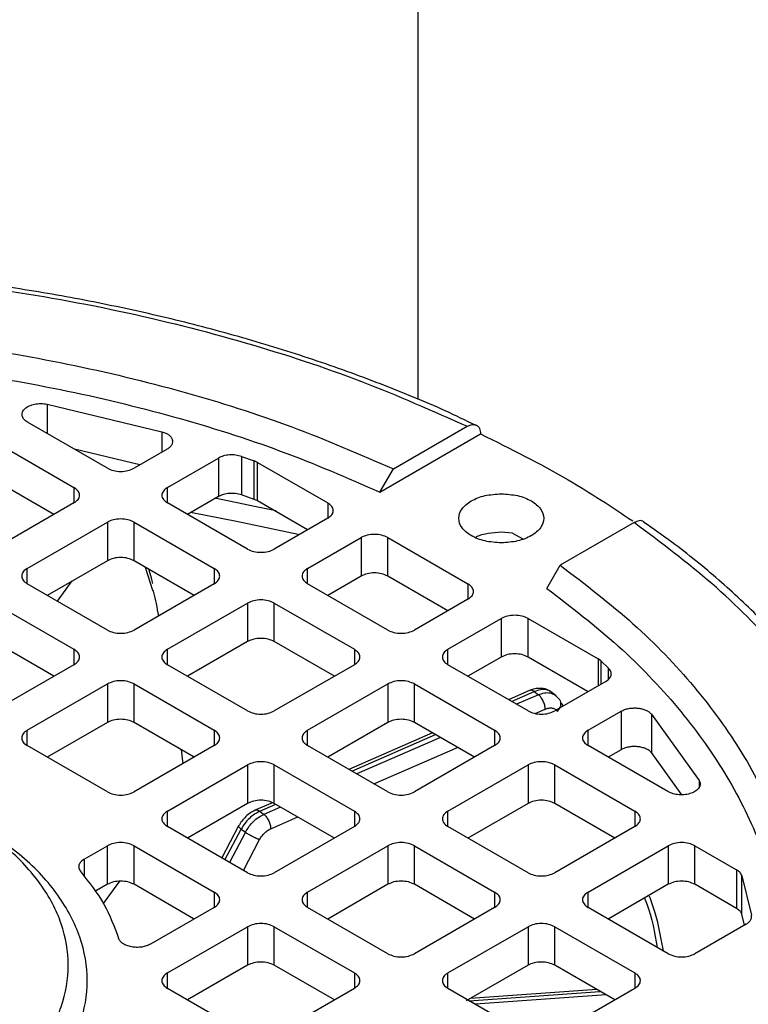
# Model space of a CAD drawing. Units: millimetres. Extents: x 5 to 415, y 5 to 292.
# Drawn here: x 366 to 369, y 238 to 242 of the extents above; entities that cross this region are included whole.
import ezdxf

# ---------------------------------------------------------------- set-up
doc = ezdxf.new("R2010")
doc.units = ezdxf.units.MM

msp = doc.modelspace()

# ---------------------------------------------------------------- linework, layer by layer
at = {"color": 7, "linetype": 'Continuous', "lineweight": 25}
for p, q in [((367.99001, 254.0185), (367.99001, 240.7058)), ((366.35412, 240.68503), (366.8608, 240.56371)), ((366.61986, 240.40235), (366.26784, 240.60557)), ((367.82249, 240.29722), (368.26676, 240.55369)), ((367.88176, 240.39948), (368.20756, 240.58756)), ((366.11899, 240.52141), (366.47255, 240.31731)), ((366.76307, 240.41699), (366.47502, 240.48597)), ((366.88332, 240.48641), (366.73771, 240.40235)), ((366.88503, 240.31731), (367.10997, 240.44717)), ((367.10997, 240.44717), (367.10997, 240.27706)), ((367.21156, 240.45448), (367.26706, 240.43508)), ((367.21156, 240.45448), (367.21156, 240.28437)), ((367.28234, 240.42812), (367.26706, 240.43508)), ((367.26706, 240.26497), (367.26706, 240.43508)), ((367.28234, 240.42812), (367.59213, 240.24928)), ((367.28234, 240.258), (367.28234, 240.42812)), ((367.82249, 240.29722), (367.88176, 240.39948)), ((366.38413, 240.19824), (366.11899, 240.3513)), ((366.47255, 240.24928), (366.11899, 240.04518)), ((367.23858, 240.04518), (366.88503, 240.24928)), ((367.10997, 240.27706), (366.97344, 240.19824)), ((367.26706, 240.26497), (367.21156, 240.28437)), ((367.28234, 240.258), (367.26706, 240.26497)), ((367.50372, 240.1302), (367.28234, 240.258)), ((366.26631, 239.96013), (366.61986, 240.16423)), ((366.61986, 240.16423), (366.61986, 239.99412)), ((366.73771, 240.16423), (367.09126, 239.96013)), ((366.73771, 239.99412), (366.73771, 240.16423)), ((367.59213, 240.18124), (367.35643, 240.04518)), ((368.94413, 240.16234), (368.61833, 239.97427)), ((368.40764, 240.11554), (368.35816, 240.11937)), ((368.40764, 240.11554), (368.45272, 240.09004)), ((367.50374, 239.96013), (367.73945, 240.0962)), ((367.73945, 240.0962), (367.73945, 239.92609)), ((367.8573, 240.0962), (368.21085, 239.8921)), ((367.8573, 239.92609), (367.8573, 240.0962)), ((366.61986, 239.99412), (366.35472, 239.84106)), ((367.00285, 239.84106), (366.73771, 239.99412)), ((368.55906, 239.87201), (368.61833, 239.97427)), ((367.73945, 239.92609), (367.59216, 239.84106)), ((368.12244, 239.77303), (367.8573, 239.92609)), ((366.61986, 239.688), (366.26631, 239.8921)), ((367.09126, 239.8921), (366.73771, 239.688)), ((367.8573, 239.688), (367.50374, 239.8921)), ((366.11899, 239.80706), (366.47255, 239.60295)), ((366.88503, 239.60295), (367.23858, 239.80706)), ((367.23858, 239.80706), (367.23858, 239.63694)), ((367.35643, 239.80706), (367.70998, 239.60295)), ((367.35643, 239.63694), (367.35643, 239.80706)), ((368.21085, 239.82406), (367.97515, 239.688)), ((368.12246, 239.60295), (368.35816, 239.73902)), ((368.35816, 239.73902), (368.35816, 239.56891)), ((368.47602, 239.73902), (368.78581, 239.56018)), ((368.47602, 239.56891), (368.47602, 239.73902)), ((366.38413, 239.48388), (366.11899, 239.63694)), ((367.23858, 239.63694), (366.97344, 239.48388)), ((367.62157, 239.48388), (367.35643, 239.63694)), ((368.35816, 239.56891), (368.21087, 239.48388)), ((368.74116, 239.41585), (368.47602, 239.56891)), ((368.79787, 239.55136), (368.78581, 239.56018)), ((368.79787, 239.55136), (368.83147, 239.51932)), ((366.47255, 239.53492), (366.11899, 239.33082)), ((367.23858, 239.33082), (366.88503, 239.53492)), ((367.70998, 239.53492), (367.35643, 239.33082)), ((368.47602, 239.33082), (368.12246, 239.53492)), ((368.81881, 239.46068), (368.59387, 239.33082)), ((366.26631, 239.24578), (366.61986, 239.44988)), ((366.61986, 239.44988), (366.61986, 239.27976)), ((366.73771, 239.44988), (367.09126, 239.24578)), ((366.73771, 239.27976), (366.73771, 239.44988)), ((367.50374, 239.24578), (367.8573, 239.44988)), ((367.8573, 239.44988), (367.8573, 239.27976)), ((367.97515, 239.44988), (368.3287, 239.24578)), ((367.97515, 239.27976), (367.97515, 239.44988)), ((368.48604, 239.42223), (368.39013, 239.3804)), ((368.50386, 239.41628), (368.52181, 239.40255)), ((368.59974, 239.39826), (368.57143, 239.41989)), ((368.59457, 239.40202), (368.61029, 239.3863)), ((368.62293, 239.36497), (368.63059, 239.35202)), ((368.74118, 239.24578), (368.88679, 239.32984)), ((368.88679, 239.32984), (368.88679, 239.15972)), ((369.02068, 239.31683), (369.23084, 239.02433)), ((369.02068, 239.31683), (369.02068, 239.14672)), ((366.61986, 239.27976), (366.35472, 239.1267)), ((367.00285, 239.1267), (366.73771, 239.27976)), ((367.8573, 239.27976), (367.59216, 239.1267)), ((368.24029, 239.1267), (367.97515, 239.27976)), ((368.05444, 239.23399), (367.68523, 239.07297)), ((366.61986, 238.97364), (366.26631, 239.17774)), ((367.09126, 239.17774), (366.73771, 238.97364)), ((366.94528, 239.15994), (366.95314, 239.09801)), ((367.8573, 238.97364), (367.50374, 239.17774)), ((368.3287, 239.17774), (367.97515, 238.97364)), ((369.0932, 238.97453), (368.74118, 239.17774)), ((368.88679, 239.15972), (368.82959, 239.1267)), ((369.15405, 238.9611), (369.02068, 239.14672)), ((366.88503, 238.8886), (367.23858, 239.0927)), ((367.23858, 239.0927), (367.23858, 238.92259)), ((367.35643, 239.0927), (367.70998, 238.8886)), ((367.35643, 238.92259), (367.35643, 239.0927)), ((368.12246, 238.8886), (368.47602, 239.0927)), ((368.47602, 239.0927), (368.47602, 238.92259)), ((368.59387, 239.0927), (368.94742, 238.8886)), ((368.59387, 238.92259), (368.59387, 239.0927)), ((367.23858, 238.92259), (366.97344, 238.76952)), ((367.34793, 238.92586), (367.26772, 238.89088)), ((367.62157, 238.76952), (367.35643, 238.92259)), ((368.47602, 238.92259), (368.21087, 238.76952)), ((368.85901, 238.76952), (368.59387, 238.92259)), ((367.2925, 238.88797), (367.31046, 238.87424)), ((367.23858, 238.61646), (366.88503, 238.82056)), ((367.19921, 238.82322), (367.12431, 238.68242)), ((367.21068, 238.8089), (367.22888, 238.79499)), ((367.70998, 238.82056), (367.35643, 238.61646)), ((368.47602, 238.61646), (368.12246, 238.82056)), ((368.94742, 238.82056), (368.59387, 238.61646)), ((366.51798, 238.67671), (366.61986, 238.73552)), ((366.61986, 238.56541), (366.61986, 238.73552)), ((366.73771, 238.73552), (367.09126, 238.53142)), ((366.73771, 238.56541), (366.73771, 238.73552)), ((367.50374, 238.53142), (367.8573, 238.73552)), ((367.8573, 238.73552), (367.8573, 238.56541)), ((367.97515, 238.73552), (368.3287, 238.53142)), ((367.97515, 238.56541), (367.97515, 238.73552)), ((368.74118, 238.53142), (369.09473, 238.73552)), ((369.09473, 238.73552), (369.09473, 238.56541)), ((369.21258, 238.73552), (369.3966, 238.62929)), ((369.21258, 238.56541), (369.21258, 238.73552)), ((369.3966, 238.62929), (369.3966, 238.45918)), ((369.41976, 238.60355), (369.46243, 238.42887)), ((369.41976, 238.43344), (369.41976, 238.60355)), ((366.61986, 238.56541), (366.56457, 238.53349)), ((366.67387, 238.57893), (366.60196, 238.4808)), ((367.00045, 238.41373), (366.73771, 238.56541)), ((367.8573, 238.56541), (367.59216, 238.41234)), ((368.24029, 238.41234), (367.97515, 238.56541)), ((369.09473, 238.56541), (368.82959, 238.41234)), ((369.3966, 238.45918), (369.21258, 238.56541)), ((367.09126, 238.46338), (366.81051, 238.30131)), ((367.8573, 238.25928), (367.50374, 238.46338)), ((368.3287, 238.46338), (367.97515, 238.25928)), ((369.09473, 238.25928), (368.74118, 238.46338)), ((369.43144, 238.38563), (369.41976, 238.43344)), ((366.88503, 238.17424), (367.23858, 238.37834)), ((367.23858, 238.37834), (367.23858, 238.20823)), ((367.35643, 238.37834), (367.70998, 238.17424)), ((367.35643, 238.20823), (367.35643, 238.37834)), ((368.12246, 238.17424), (368.47602, 238.37834)), ((368.47602, 238.37834), (368.47602, 238.20823)), ((368.59387, 238.37834), (368.94742, 238.17424)), ((368.59387, 238.20823), (368.59387, 238.37834)), ((369.4385, 238.3897), (369.21258, 238.25928)), ((367.23858, 238.20823), (366.97344, 238.05517)), ((367.62157, 238.05517), (367.35643, 238.20823)), ((368.47602, 238.20823), (368.20318, 238.05072)), ((368.85901, 238.05517), (368.59387, 238.20823)), ((367.23858, 237.9021), (366.88503, 238.10621)), ((367.70998, 238.10621), (367.35643, 237.9021)), ((368.47602, 237.9021), (368.12246, 238.10621)), ((368.77915, 238.10126), (368.22157, 238.06134)), ((368.94742, 238.10621), (368.59387, 237.9021))]:
    msp.add_line(p, q, dxfattribs=at)
at = {"color": 8, "linetype": 'Continuous', "lineweight": 25}
for p, q in [((366.35412, 240.68503), (366.35412, 240.55576)), ((366.8608, 240.56371), (366.8608, 240.47341)), ((366.47255, 240.31731), (366.47255, 240.24928)), ((366.88503, 240.24928), (366.88503, 240.31731)), ((367.59213, 240.24928), (367.59213, 240.18124)), ((366.26631, 239.8921), (366.26631, 239.96013)), ((366.78739, 239.96545), (366.8198, 239.86409)), ((367.09126, 239.96013), (367.09126, 239.8921)), ((367.50374, 239.8921), (367.50374, 239.96013)), ((366.39951, 239.8152), (366.4652, 239.90484)), ((368.21085, 239.8921), (368.21085, 239.82406)), ((366.47255, 239.60295), (366.47255, 239.53492)), ((366.88503, 239.53492), (366.88503, 239.60295)), ((367.70998, 239.60295), (367.70998, 239.53492)), ((368.12246, 239.53492), (368.12246, 239.60295)), ((368.78581, 239.56018), (368.78581, 239.44162)), ((368.79787, 239.55136), (368.79787, 239.44859)), ((368.83147, 239.47091), (368.83147, 239.51932)), ((368.40367, 239.37258), (368.50386, 239.41628)), ((368.52181, 239.40255), (368.42494, 239.3603)), ((368.50807, 239.31981), (368.55195, 239.33895)), ((366.26631, 239.17774), (366.26631, 239.24578)), ((367.09126, 239.24578), (367.09126, 239.17774)), ((367.50374, 239.17774), (367.50374, 239.24578)), ((368.3287, 239.24578), (368.3287, 239.17774)), ((368.74118, 239.17774), (368.74118, 239.24578)), ((367.69877, 239.06515), (368.06798, 239.22618)), ((368.08925, 239.2139), (367.72004, 239.05288)), ((367.79577, 239.00916), (368.16497, 239.17018)), ((369.23084, 239.02433), (369.23084, 238.99294)), ((367.2925, 238.88797), (367.36308, 238.91875)), ((367.38435, 238.90647), (367.31046, 238.87424)), ((366.88503, 238.82056), (366.88503, 238.8886)), ((367.3406, 238.81064), (367.46008, 238.86275)), ((367.70998, 238.8886), (367.70998, 238.82056)), ((368.12246, 238.82056), (368.12246, 238.8886)), ((368.94742, 238.8886), (368.94742, 238.82056)), ((367.13891, 238.674), (367.21068, 238.8089)), ((367.22888, 238.79499), (367.15951, 238.6621)), ((367.2206, 238.62684), (367.2917, 238.76306)), ((366.51798, 238.67671), (366.51798, 238.59915)), ((367.09126, 238.53142), (367.09126, 238.46338)), ((367.50374, 238.46338), (367.50374, 238.53142)), ((368.3287, 238.53142), (368.3287, 238.46338)), ((368.74118, 238.46338), (368.74118, 238.53142)), ((366.88503, 238.10621), (366.88503, 238.17424)), ((367.70998, 238.17424), (367.70998, 238.10621)), ((368.12246, 238.10621), (368.12246, 238.17424)), ((368.94742, 238.17424), (368.94742, 238.10621)), ((368.21687, 238.0517), (368.79349, 238.09299)), ((368.8202, 238.07757), (368.24358, 238.03628))]:
    msp.add_line(p, q, dxfattribs=at)
at = {"color": 7, "linetype": 'Continuous', "lineweight": 25, "flags": 128}
msp.add_lwpolyline([(367.0937, 240.27128), (367.27667, 240.23404), (367.36431, 240.21504)], dxfattribs=at)
at = {"color": 8, "linetype": 'Continuous', "lineweight": 25, "flags": 128}
msp.add_lwpolyline([(366.98628, 240.20833), (367.18963, 240.16921), (367.46192, 240.1106)], dxfattribs=at)
at = {"color": 7, "linetype": 'Continuous', "lineweight": 25}
for points, knots in [([(361.4377, 240.58756), (361.59076, 240.65559), (361.90047, 240.79327), (362.41685, 240.96289), (362.97422, 241.10372), (363.56864, 241.20813), (364.18952, 241.27267), (364.82264, 241.29439), (365.45577, 241.27267), (366.07664, 241.20812), (366.67106, 241.10371), (367.22843, 240.96288), (367.74481, 240.79326), (368.05451, 240.65559), (368.20756, 240.58756)], [0, 0, 0, 0, 0.0789801, 0.1598227, 0.242398, 0.3275654, 0.413483, 0.5, 0.5865223, 0.6724398, 0.757602, 0.8401826, 0.9210226, 1, 1, 1, 1]), ([(368.24555, 240.59156), (368.201, 240.61315), (368.0663, 240.67843), (367.82649, 240.77591), (367.52883, 240.88392), (367.22026, 240.97957), (366.90373, 241.06312), (366.58169, 241.13402), (366.25851, 241.19189), (365.94393, 241.23605), (365.65863, 241.26607), (365.40705, 241.28492), (365.13531, 241.29906), (364.94217, 241.30114), (364.82263, 241.30242)], [0, 0, 0, 0, 0.0468816, 0.1417428, 0.2363719, 0.3306752, 0.4244933, 0.5175331, 0.6091931, 0.6980159, 0.7792983, 0.8437195, 0.9032727, 1, 1, 1, 1]), ([(368.20756, 240.58756), (368.2153, 240.59101), (368.23078, 240.59791), (368.25035, 240.59352), (368.26408, 240.57895), (368.26587, 240.56211), (368.26676, 240.55369)], [0, 0, 0, 0, 0.2500823, 0.5001134, 0.7500811, 1, 1, 1, 1]), ([(368.26676, 240.55369), (368.3987, 240.48812), (368.63827, 240.36905), (368.84562, 240.23137), (368.93878, 240.16951)], [0, 0, 0, 0, 0.550706, 1, 1, 1, 1]), ([(368.9871, 240.1653), (368.98672, 240.16574), (368.98214, 240.1712), (368.96688, 240.17207), (368.95171, 240.16558), (368.94413, 240.16234)], [0, 0, 0, 0, 0.04282838, 0.52136516, 1, 1, 1, 1]), ([(368.94413, 236.25419), (369.06198, 236.34254), (369.30046, 236.52133), (369.59428, 236.81943), (369.83823, 237.14119), (370.0191, 237.48434), (370.13091, 237.84277), (370.16853, 238.20826), (370.13091, 238.57376), (370.0191, 238.93218), (369.83824, 239.27533), (369.59429, 239.5971), (369.30047, 239.8952), (369.06198, 240.07399), (368.94413, 240.16234)], [0, 0, 0, 0, 0.0789774, 0.1598174, 0.242398, 0.3275602, 0.4134777, 0.5, 0.586517, 0.6724346, 0.757602, 0.8401773, 0.9210199, 1, 1, 1, 1]), ([(370.04009, 238.99016), (370.0108, 239.04905), (369.94823, 239.17487), (369.82527, 239.36184), (369.67783, 239.5513), (369.5093, 239.73433), (369.32015, 239.90977), (369.14585, 240.05352), (369.02789, 240.13512), (368.98605, 240.16406)], [0, 0, 0, 0, 0.1368175, 0.2922962, 0.4478562, 0.6034445, 0.7590127, 0.9145194, 1, 1, 1, 1]), ([(368.35816, 240.11937), (368.33896, 240.1182), (368.30056, 240.11587), (368.26132, 240.10636), (368.2465, 240.09775), (368.24535, 240.09708)], [0, 0, 0, 0, 0.4797086, 0.9594172, 1, 1, 1, 1]), ([(366.82099, 239.89316), (366.81884, 239.90146), (366.81327, 239.92291), (366.80732, 239.94345), (366.80368, 239.95604)], [0, 0, 0, 0, 0.38675955, 1, 1, 1, 1]), ([(366.8198, 239.86409), (366.82087, 239.86083), (366.83159, 239.82795), (366.83859, 239.78687), (366.8449, 239.74987)], [0, 0, 0, 0, 0.0992617, 1, 1, 1, 1]), ([(368.57845, 239.41446), (368.57103, 239.41892), (368.55651, 239.42765), (368.5314, 239.43151), (368.50684, 239.42971), (368.49137, 239.42402), (368.48388, 239.42127)], [0, 0, 0, 0, 0.2697463, 0.5274769, 0.771279, 1, 1, 1, 1]), ([(368.6051, 239.32916), (368.60967, 239.33463), (368.61881, 239.34558), (368.62242, 239.36296), (368.61936, 239.37716), (368.61332, 239.38325), (368.61029, 239.3863)], [0, 0, 0, 0, 0.27983318, 0.55908348, 0.77949503, 1, 1, 1, 1]), ([(368.55195, 239.33895), (368.55739, 239.34091), (368.56826, 239.34482), (368.58327, 239.34427), (368.59639, 239.33964), (368.6022, 239.33265), (368.6051, 239.32916)], [0, 0, 0, 0, 0.2498597, 0.49998744, 0.74985963, 1, 1, 1, 1]), ([(367.27252, 238.89296), (367.26519, 238.88922), (367.25059, 238.88179), (367.23038, 238.86486), (367.21243, 238.84529), (367.20362, 238.83055), (367.19923, 238.82322)], [0, 0, 0, 0, 0.253511, 0.5048705, 0.7537587, 1, 1, 1, 1]), ([(363.1143, 238.14022), (363.12065, 238.07568), (363.13337, 237.94658), (363.23495, 237.76039), (363.39283, 237.58879), (363.60693, 237.43838), (363.8674, 237.31494), (364.16467, 237.22322), (364.4872, 237.16674), (364.82263, 237.14767), (365.15806, 237.16674), (365.4806, 237.22322), (365.77785, 237.31494), (366.03839, 237.43838), (366.25221, 237.58879), (366.4111, 237.76039), (366.50895, 237.94659), (366.54194, 238.1402), (366.50909, 238.33395), (366.41054, 238.51973), (366.25435, 238.69282), (366.10528, 238.78925), (366.03078, 238.83745)], [0, 0, 0, 0, 0.0500021, 0.1000041, 0.1500062, 0.2000083, 0.2500104, 0.3000124, 0.3500145, 0.4000166, 0.4500187, 0.5000207, 0.5500228, 0.6000249, 0.6500269, 0.700029, 0.7500311, 0.8000332, 0.8500352, 0.9000373, 0.9500394, 1, 1, 1, 1]), ([(367.2917, 238.76306), (367.29468, 238.7682), (367.30067, 238.77851), (367.31275, 238.79196), (367.3262, 238.8034), (367.33579, 238.80822), (367.3406, 238.81064)], [0, 0, 0, 0, 0.2492311, 0.4999573, 0.7492389, 1, 1, 1, 1]), ([(369.00987, 238.51641), (369.01818, 238.49316), (369.04564, 238.41629), (369.06148, 238.33135), (369.07252, 238.27211)], [0, 0, 0, 0, 0.3025797, 1, 1, 1, 1])]:
    msp.add_open_spline(points, degree=3, knots=knots, dxfattribs=at)
for points in [[(361.7635, 240.39948), (361.91031, 240.46334), (362.20394, 240.59105), (362.68828, 240.74469), (363.19707, 240.86796), (363.72737, 240.95673), (364.27146, 241.01055), (364.82263, 241.02854), (365.3738, 241.01055), (365.91789, 240.95673), (366.44819, 240.86796), (366.95698, 240.74469), (367.44132, 240.59105), (367.73495, 240.46334), (367.88176, 240.39948)], [(361.82277, 240.29722), (361.96687, 240.35966), (362.25506, 240.48455), (362.73017, 240.63477), (363.22911, 240.75528), (363.74902, 240.84206), (364.28237, 240.89467), (364.82263, 240.91226), (365.36289, 240.89467), (365.89624, 240.84206), (366.41615, 240.75528), (366.91509, 240.63477), (367.3902, 240.48455), (367.67839, 240.35966), (367.82249, 240.29722)], [(366.26784, 240.60557), (366.26188, 240.60976), (366.24997, 240.61813), (366.24247, 240.63412), (366.24394, 240.65044), (366.25482, 240.66562), (366.27374, 240.67789), (366.29855, 240.68577), (366.32674, 240.68884), (366.34499, 240.6863), (366.35412, 240.68503)], [(366.8608, 240.56371), (366.86654, 240.5618), (366.87804, 240.558), (366.89171, 240.54951), (366.90173, 240.53956), (366.90735, 240.52849), (366.90832, 240.51697), (366.90449, 240.50567), (366.89638, 240.49507), (366.88768, 240.4893), (366.88332, 240.48641)], [(367.21156, 240.45448), (367.2032, 240.45676), (367.1865, 240.46132), (367.15842, 240.46167), (367.13135, 240.45735), (367.1171, 240.45056), (367.10997, 240.44717)], [(366.61986, 240.40235), (366.62847, 240.39841), (366.64568, 240.39052), (366.67879, 240.38714), (366.71189, 240.39052), (366.7291, 240.39841), (366.73771, 240.40235)], [(366.47255, 240.24928), (366.47938, 240.25425), (366.49305, 240.26418), (366.4989, 240.28329), (366.49305, 240.3024), (366.47938, 240.31234), (366.47255, 240.31731)], [(366.88503, 240.31731), (366.87819, 240.31234), (366.86452, 240.3024), (366.85867, 240.28329), (366.86452, 240.26418), (366.87819, 240.25425), (366.88503, 240.24928)], [(367.21156, 240.28437), (367.2032, 240.28664), (367.1865, 240.2912), (367.15842, 240.29156), (367.13135, 240.28723), (367.1171, 240.28045), (367.10997, 240.27706)], [(368.35816, 240.073), (368.33362, 240.07463), (368.28454, 240.07788), (368.22213, 240.10291), (368.18043, 240.13869), (368.16578, 240.18124), (368.18043, 240.22379), (368.22213, 240.25957), (368.28454, 240.2846), (368.33362, 240.28786), (368.35816, 240.28948)], [(368.35816, 240.28948), (368.3827, 240.28786), (368.43179, 240.2846), (368.4942, 240.25957), (368.5359, 240.22379), (368.55055, 240.18124), (368.5359, 240.13869), (368.4942, 240.10291), (368.43179, 240.07788), (368.3827, 240.07463), (368.35816, 240.073)], [(367.59213, 240.18124), (367.59897, 240.18621), (367.61264, 240.19615), (367.61849, 240.21526), (367.61264, 240.23437), (367.59897, 240.24431), (367.59213, 240.24928)], [(366.73771, 240.16423), (366.7291, 240.16818), (366.71189, 240.17607), (366.67879, 240.17945), (366.64568, 240.17607), (366.62847, 240.16818), (366.61986, 240.16423)], [(367.8573, 240.0962), (367.84869, 240.10015), (367.83148, 240.10804), (367.79837, 240.11142), (367.76527, 240.10804), (367.74805, 240.10015), (367.73945, 240.0962)], [(367.23858, 240.04518), (367.24719, 240.04123), (367.2644, 240.03334), (367.2975, 240.02996), (367.33061, 240.03334), (367.34782, 240.04123), (367.35643, 240.04518)], [(366.73771, 239.99412), (366.7291, 239.99807), (366.71189, 240.00596), (366.67879, 240.00934), (366.64568, 240.00596), (366.62847, 239.99807), (366.61986, 239.99412)], [(366.26631, 239.96013), (366.25947, 239.95516), (366.2458, 239.94523), (366.23995, 239.92612), (366.2458, 239.907), (366.25947, 239.89707), (366.26631, 239.8921)], [(367.09126, 239.8921), (367.0981, 239.89707), (367.11177, 239.907), (367.11762, 239.92612), (367.11177, 239.94523), (367.0981, 239.95516), (367.09126, 239.96013)], [(367.50374, 239.96013), (367.49691, 239.95516), (367.48324, 239.94523), (367.47739, 239.92612), (367.48324, 239.907), (367.49691, 239.89707), (367.50374, 239.8921)], [(367.8573, 239.92609), (367.84869, 239.93003), (367.83148, 239.93793), (367.79837, 239.9413), (367.76527, 239.93793), (367.74805, 239.93003), (367.73945, 239.92609)], [(368.61833, 239.97427), (368.72894, 239.88951), (368.95017, 239.72001), (369.21632, 239.4404), (369.42985, 239.14668), (369.58362, 238.84055), (369.67685, 238.52645), (369.70802, 238.20827), (369.67685, 237.89008), (369.58362, 237.57599), (369.42985, 237.26985), (369.21632, 236.97613), (368.95017, 236.69653), (368.72894, 236.52702), (368.61833, 236.44227)], [(368.21085, 239.82406), (368.21769, 239.82903), (368.23136, 239.83897), (368.23721, 239.85808), (368.23136, 239.87719), (368.21769, 239.88713), (368.21085, 239.8921)], [(368.55906, 239.87201), (368.66723, 239.78882), (368.88356, 239.62245), (369.14378, 239.34817), (369.35254, 239.06014), (369.50285, 238.76), (369.59398, 238.45211), (369.62445, 238.14022), (369.59398, 237.82834), (369.50285, 237.52044), (369.35254, 237.2203), (369.14378, 236.93227), (368.88356, 236.658), (368.66723, 236.49163), (368.55906, 236.40844)], [(367.35643, 239.80706), (367.34782, 239.811), (367.33061, 239.81889), (367.2975, 239.82227), (367.2644, 239.81889), (367.24719, 239.811), (367.23858, 239.80706)], [(368.47602, 239.73902), (368.46741, 239.74297), (368.45019, 239.75086), (368.41709, 239.75424), (368.38399, 239.75086), (368.36677, 239.74297), (368.35816, 239.73902)], [(366.61986, 239.688), (366.62847, 239.68405), (366.64568, 239.67616), (366.67879, 239.67278), (366.71189, 239.67616), (366.7291, 239.68405), (366.73771, 239.688)], [(367.8573, 239.688), (367.8659, 239.68405), (367.88312, 239.67616), (367.91622, 239.67278), (367.94933, 239.67616), (367.96654, 239.68405), (367.97515, 239.688)], [(367.35643, 239.63694), (367.34782, 239.64089), (367.33061, 239.64878), (367.2975, 239.65216), (367.2644, 239.64878), (367.24719, 239.64089), (367.23858, 239.63694)], [(366.47255, 239.53492), (366.47938, 239.53989), (366.49305, 239.54983), (366.4989, 239.56894), (366.49305, 239.58805), (366.47938, 239.59799), (366.47255, 239.60295)], [(366.88503, 239.60295), (366.87819, 239.59799), (366.86452, 239.58805), (366.85867, 239.56894), (366.86452, 239.54983), (366.87819, 239.53989), (366.88503, 239.53492)], [(367.70998, 239.53492), (367.71682, 239.53989), (367.73049, 239.54983), (367.73634, 239.56894), (367.73049, 239.58805), (367.71682, 239.59799), (367.70998, 239.60295)], [(368.12246, 239.60295), (368.11563, 239.59799), (368.10195, 239.58805), (368.0961, 239.56894), (368.10195, 239.54983), (368.11563, 239.53989), (368.12246, 239.53492)], [(368.47602, 239.56891), (368.46741, 239.57286), (368.45019, 239.58075), (368.41709, 239.58413), (368.38399, 239.58075), (368.36677, 239.57286), (368.35816, 239.56891)], [(368.81881, 239.46068), (368.82469, 239.46479), (368.83644, 239.47302), (368.84393, 239.48865), (368.84332, 239.50486), (368.83542, 239.5145), (368.83147, 239.51932)], [(366.73771, 239.44988), (366.7291, 239.45382), (366.71189, 239.46172), (366.67879, 239.46509), (366.64568, 239.46172), (366.62847, 239.45382), (366.61986, 239.44988)], [(367.97515, 239.44988), (367.96654, 239.45382), (367.94933, 239.46172), (367.91622, 239.46509), (367.88312, 239.46172), (367.8659, 239.45382), (367.8573, 239.44988)], [(368.55195, 239.33895), (368.55148, 239.34464), (368.55053, 239.35601), (368.54355, 239.37475), (368.53362, 239.39171), (368.52575, 239.39894), (368.52181, 239.40255)], [(367.23858, 239.33082), (367.24719, 239.32687), (367.2644, 239.31898), (367.2975, 239.3156), (367.33061, 239.31898), (367.34782, 239.32687), (367.35643, 239.33082)], [(368.47602, 239.33082), (368.48462, 239.32687), (368.50184, 239.31898), (368.53494, 239.3156), (368.56804, 239.31898), (368.58526, 239.32687), (368.59387, 239.33082)], [(368.88679, 239.32984), (368.89179, 239.33235), (368.90179, 239.33737), (368.92015, 239.34205), (368.93972, 239.34427), (368.95968, 239.34371), (368.97886, 239.34046), (368.99609, 239.33468), (369.01079, 239.32679), (369.01739, 239.32015), (369.02068, 239.31683)], [(366.73771, 239.27976), (366.7291, 239.28371), (366.71189, 239.2916), (366.67879, 239.29498), (366.64568, 239.2916), (366.62847, 239.28371), (366.61986, 239.27976)], [(367.97515, 239.27976), (367.96654, 239.28371), (367.94933, 239.2916), (367.91622, 239.29498), (367.88312, 239.2916), (367.8659, 239.28371), (367.8573, 239.27976)], [(366.26631, 239.24578), (366.25947, 239.24081), (366.2458, 239.23087), (366.23995, 239.21176), (366.2458, 239.19265), (366.25947, 239.18271), (366.26631, 239.17774)], [(367.09126, 239.17774), (367.0981, 239.18271), (367.11177, 239.19265), (367.11762, 239.21176), (367.11177, 239.23087), (367.0981, 239.24081), (367.09126, 239.24578)], [(367.50374, 239.24578), (367.49691, 239.24081), (367.48324, 239.23087), (367.47739, 239.21176), (367.48324, 239.19265), (367.49691, 239.18271), (367.50374, 239.17774)], [(368.3287, 239.17774), (368.33554, 239.18271), (368.34921, 239.19265), (368.35506, 239.21176), (368.34921, 239.23087), (368.33554, 239.24081), (368.3287, 239.24578)], [(368.74118, 239.24578), (368.73434, 239.24081), (368.72067, 239.23087), (368.71482, 239.21176), (368.72067, 239.19265), (368.73434, 239.18271), (368.74118, 239.17774)], [(369.02068, 239.14672), (369.01739, 239.15004), (369.01079, 239.15667), (368.99609, 239.16456), (368.97886, 239.17035), (368.95968, 239.17359), (368.93972, 239.17415), (368.92015, 239.17194), (368.90179, 239.16726), (368.89179, 239.16224), (368.88679, 239.15972)], [(363.19763, 238.20827), (363.20368, 238.26967), (363.21577, 238.39246), (363.3124, 238.56957), (363.46258, 238.7328), (363.66623, 238.87588), (363.91399, 238.99329), (364.19677, 239.08054), (364.50356, 239.13427), (364.82263, 239.15241), (365.1417, 239.13427), (365.4485, 239.08054), (365.73125, 238.99329), (365.97909, 238.87588), (366.18248, 238.7328), (366.33361, 238.56957), (366.42668, 238.39246), (366.45811, 238.20827), (366.42668, 238.02408), (366.33361, 237.84696), (366.18248, 237.68373), (365.97909, 237.54066), (365.73125, 237.42324), (365.4485, 237.336), (365.1417, 237.28227), (364.82263, 237.26413), (364.50356, 237.28227), (364.19677, 237.336), (363.91399, 237.42324), (363.66623, 237.54066), (363.46258, 237.68373), (363.3124, 237.84696), (363.21577, 238.02408), (363.20368, 238.14687), (363.19763, 238.20827)], [(367.35643, 239.0927), (367.34782, 239.09665), (367.33061, 239.10454), (367.2975, 239.10792), (367.2644, 239.10454), (367.24719, 239.09665), (367.23858, 239.0927)], [(368.59387, 239.0927), (368.58526, 239.09665), (368.56804, 239.10454), (368.53494, 239.10792), (368.50184, 239.10454), (368.48462, 239.09665), (368.47602, 239.0927)], [(369.23084, 239.02433), (369.23304, 239.01906), (369.23744, 239.00853), (369.23212, 238.99225), (369.21847, 238.97793), (369.19722, 238.96701), (369.17093, 238.96073), (369.14265, 238.95988), (369.11496, 238.96421), (369.10045, 238.97109), (369.0932, 238.97453)], [(366.61986, 238.97364), (366.62847, 238.96969), (366.64568, 238.9618), (366.67879, 238.95842), (366.71189, 238.9618), (366.7291, 238.96969), (366.73771, 238.97364)], [(367.8573, 238.97364), (367.8659, 238.96969), (367.88312, 238.9618), (367.91622, 238.95842), (367.94933, 238.9618), (367.96654, 238.96969), (367.97515, 238.97364)], [(367.35643, 238.92259), (367.34782, 238.92653), (367.33061, 238.93442), (367.2975, 238.9378), (367.2644, 238.93442), (367.24719, 238.92653), (367.23858, 238.92259)], [(368.59387, 238.92259), (368.58526, 238.92653), (368.56804, 238.93442), (368.53494, 238.9378), (368.50184, 238.93442), (368.48462, 238.92653), (368.47602, 238.92259)], [(366.88503, 238.8886), (366.87819, 238.88363), (366.86452, 238.87369), (366.85867, 238.85458), (366.86452, 238.83547), (366.87819, 238.82553), (366.88503, 238.82056)], [(367.2925, 238.88797), (367.28451, 238.88393), (367.26852, 238.87585), (367.246, 238.85699), (367.2258, 238.83457), (367.21572, 238.81746), (367.21068, 238.8089)], [(367.22888, 238.79499), (367.2339, 238.80356), (367.24394, 238.8207), (367.26408, 238.84317), (367.28654, 238.86208), (367.30248, 238.87019), (367.31046, 238.87424)], [(367.31046, 238.87424), (367.31439, 238.87063), (367.32226, 238.8634), (367.3322, 238.84644), (367.33917, 238.8277), (367.34012, 238.81633), (367.3406, 238.81064)], [(367.70998, 238.82056), (367.71682, 238.82553), (367.73049, 238.83547), (367.73634, 238.85458), (367.73049, 238.87369), (367.71682, 238.88363), (367.70998, 238.8886)], [(368.12246, 238.8886), (368.11563, 238.88363), (368.10195, 238.87369), (368.0961, 238.85458), (368.10195, 238.83547), (368.11563, 238.82553), (368.12246, 238.82056)], [(368.94742, 238.82056), (368.95426, 238.82553), (368.96793, 238.83547), (368.97378, 238.85458), (368.96793, 238.87369), (368.95426, 238.88363), (368.94742, 238.8886)], [(367.2917, 238.76306), (367.28696, 238.76461), (367.27749, 238.7677), (367.25972, 238.776), (367.24221, 238.78564), (367.23332, 238.79188), (367.22888, 238.79499)], [(366.73771, 238.73552), (366.7291, 238.73947), (366.71189, 238.74736), (366.67879, 238.75074), (366.64568, 238.74736), (366.62847, 238.73947), (366.61986, 238.73552)], [(367.97515, 238.73552), (367.96654, 238.73947), (367.94933, 238.74736), (367.91622, 238.75074), (367.88312, 238.74736), (367.8659, 238.73947), (367.8573, 238.73552)], [(369.21258, 238.73552), (369.20398, 238.73947), (369.18676, 238.74736), (369.15366, 238.75074), (369.12056, 238.74736), (369.10334, 238.73947), (369.09473, 238.73552)], [(366.51798, 238.67671), (366.51241, 238.67285), (366.50127, 238.66514), (366.49349, 238.65058), (366.49281, 238.63534), (366.49911, 238.62599), (366.50226, 238.62131)], [(366.50226, 238.62131), (366.53929, 238.574), (366.61337, 238.47937), (366.65079, 238.3778), (366.6695, 238.32702)], [(367.23858, 238.61646), (367.24719, 238.61251), (367.2644, 238.60462), (367.2975, 238.60124), (367.33061, 238.60462), (367.34782, 238.61251), (367.35643, 238.61646)], [(368.47602, 238.61646), (368.48462, 238.61251), (368.50184, 238.60462), (368.53494, 238.60124), (368.56804, 238.60462), (368.58526, 238.61251), (368.59387, 238.61646)], [(369.41976, 238.60355), (369.41762, 238.60836), (369.41334, 238.61797), (369.40218, 238.62552), (369.3966, 238.62929)], [(366.73771, 238.56541), (366.7291, 238.56935), (366.71189, 238.57725), (366.67879, 238.58062), (366.64568, 238.57725), (366.62847, 238.56935), (366.61986, 238.56541)], [(367.97515, 238.56541), (367.96654, 238.56935), (367.94933, 238.57725), (367.91622, 238.58062), (367.88312, 238.57725), (367.8659, 238.56935), (367.8573, 238.56541)], [(369.21258, 238.56541), (369.20398, 238.56935), (369.18676, 238.57725), (369.15366, 238.58062), (369.12056, 238.57725), (369.10334, 238.56935), (369.09473, 238.56541)], [(367.09126, 238.46338), (367.0981, 238.46835), (367.11177, 238.47829), (367.11762, 238.4974), (367.11177, 238.51651), (367.0981, 238.52645), (367.09126, 238.53142)], [(367.50374, 238.53142), (367.49691, 238.52645), (367.48324, 238.51651), (367.47739, 238.4974), (367.48324, 238.47829), (367.49691, 238.46835), (367.50374, 238.46338)], [(368.3287, 238.46338), (368.33554, 238.46835), (368.34921, 238.47829), (368.35506, 238.4974), (368.34921, 238.51651), (368.33554, 238.52645), (368.3287, 238.53142)], [(368.74118, 238.53142), (368.73434, 238.52645), (368.72067, 238.51651), (368.71482, 238.4974), (368.72067, 238.47829), (368.73434, 238.46835), (368.74118, 238.46338)], [(369.41976, 238.43344), (369.41762, 238.43824), (369.41334, 238.44786), (369.40218, 238.45541), (369.3966, 238.45918)], [(369.4385, 238.3897), (369.44261, 238.3924), (369.45082, 238.39779), (369.45874, 238.4076), (369.46324, 238.41812), (369.4627, 238.42529), (369.46243, 238.42887)], [(367.35643, 238.37834), (367.34782, 238.38229), (367.33061, 238.39018), (367.2975, 238.39356), (367.2644, 238.39018), (367.24719, 238.38229), (367.23858, 238.37834)], [(368.59387, 238.37834), (368.58526, 238.38229), (368.56804, 238.39018), (368.53494, 238.39356), (368.50184, 238.39018), (368.48462, 238.38229), (368.47602, 238.37834)], [(366.81051, 238.30131), (366.80472, 238.29846), (366.79316, 238.29276), (366.77156, 238.28804), (366.7488, 238.28663), (366.72617, 238.28888), (366.70541, 238.29455), (366.68817, 238.30325), (366.6752, 238.31427), (366.6714, 238.32277), (366.6695, 238.32702)], [(367.8573, 238.25928), (367.8659, 238.25534), (367.88312, 238.24744), (367.91622, 238.24407), (367.94933, 238.24744), (367.96654, 238.25534), (367.97515, 238.25928)], [(369.09473, 238.25928), (369.10334, 238.25534), (369.12056, 238.24744), (369.15366, 238.24407), (369.18676, 238.24744), (369.20398, 238.25534), (369.21258, 238.25928)], [(367.35643, 238.20823), (367.34782, 238.21218), (367.33061, 238.22007), (367.2975, 238.22345), (367.2644, 238.22007), (367.24719, 238.21218), (367.23858, 238.20823)], [(368.59387, 238.20823), (368.58526, 238.21218), (368.56804, 238.22007), (368.53494, 238.22345), (368.50184, 238.22007), (368.48462, 238.21218), (368.47602, 238.20823)], [(366.88503, 238.17424), (366.87819, 238.16927), (366.86452, 238.15933), (366.85867, 238.14022), (366.86452, 238.12111), (366.87819, 238.11117), (366.88503, 238.10621)], [(367.70998, 238.10621), (367.71682, 238.11117), (367.73049, 238.12111), (367.73634, 238.14022), (367.73049, 238.15933), (367.71682, 238.16927), (367.70998, 238.17424)], [(368.12246, 238.17424), (368.11563, 238.16927), (368.10195, 238.15933), (368.0961, 238.14022), (368.10195, 238.12111), (368.11563, 238.11117), (368.12246, 238.10621)], [(368.94742, 238.10621), (368.95426, 238.11117), (368.96793, 238.12111), (368.97378, 238.14022), (368.96793, 238.15933), (368.95426, 238.16927), (368.94742, 238.17424)]]:
    msp.add_open_spline(points, degree=3, dxfattribs=at)
at = {"color": 8, "linetype": 'Continuous', "lineweight": 25}
for points, knots in [([(368.50386, 239.41628), (368.49987, 239.41881), (368.49248, 239.4235), (368.48669, 239.42168), (368.48403, 239.42084)], [0, 0, 0, 0, 0.539109, 1, 1, 1, 1]), ([(368.57919, 239.41311), (368.57827, 239.41408), (368.57227, 239.42043), (368.5557, 239.42499), (368.53102, 239.42604), (368.51291, 239.41953), (368.50386, 239.41628)], [0, 0, 0, 0, 0.0564493, 0.3709662, 0.6854831, 1, 1, 1, 1]), ([(367.27267, 238.89253), (367.27533, 238.89337), (367.28112, 238.89519), (367.28851, 238.8905), (367.2925, 238.88797)], [0, 0, 0, 0, 0.46089104, 1, 1, 1, 1]), ([(367.21068, 238.8089), (367.20736, 238.81174), (367.20073, 238.8174), (367.19771, 238.82215), (367.19942, 238.82287), (367.19966, 238.82297)], [0, 0, 0, 0, 0.4634631, 0.9269263, 1, 1, 1, 1]), ([(368.99058, 238.50528), (368.99458, 238.49509), (369.02096, 238.42801), (369.03466, 238.35184), (369.04629, 238.28725)], [0, 0, 0, 0, 0.15187327, 1, 1, 1, 1])]:
    msp.add_open_spline(points, degree=3, knots=knots, dxfattribs=at)
msp.add_open_spline([(368.52181, 239.40255), (368.53085, 239.40573), (368.54891, 239.41208), (368.57438, 239.41189), (368.58784, 239.40531), (368.59457, 239.40202)], degree=3, dxfattribs=at)

doc.saveas('drawing.dxf')
